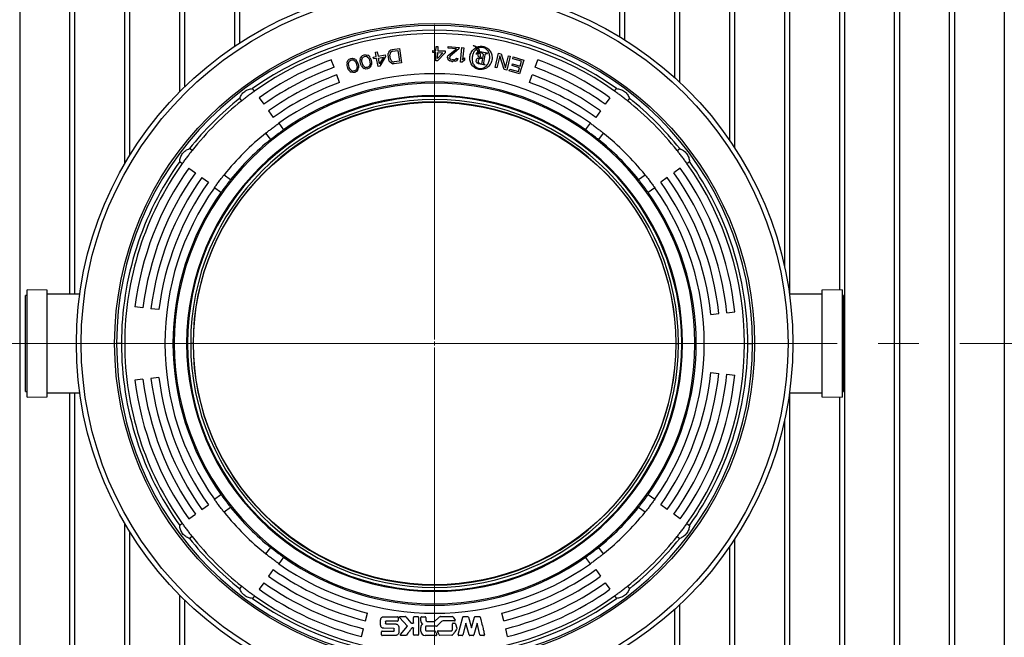
# Model space of a CAD drawing. Units: millimetres. Extents: x 10 to 410, y 10 to 287.
# Drawn here: x 154 to 184, y 67 to 86 of the extents above; entities that cross this region are included whole.
import ezdxf

# ---------------------------------------------------------------- set-up
doc = ezdxf.new("R2010")
doc.units = ezdxf.units.MM
doc.linetypes.add('SLD-Solid', pattern=[0])
doc.linetypes.add('SLD-Thin-Thick-Chain', pattern=[10.16, 6.35, -1.27, 1.27, -1.27])

# ---------------------------------------------------------------- blocks, each defined once
blk = doc.blocks.new('SW_CENTERMARKSYMBOL_1')
at = {"color": 0, "linetype": 'SLD-Solid', "lineweight": 18}
for p, q in [((0, 0.125), (0, 9.894)), ((-0.125, 0), (-9.894, 0)), ((0, 0), (-0.062, 0)), ((0, 0), (0, 0.062)), ((0, 0), (0, -0.062)), ((0, 0), (0.062, 0)), ((0.125, 0), (9.894, 0)), ((0, -0.125), (0, -9.894))]:
    blk.add_line(p, q, dxfattribs=at)

msp = doc.modelspace()

# ---------------------------------------------------------------- linework, layer by layer
at = {"color": 7, "linetype": 'SLD-Solid', "lineweight": 25}
for p, q in [((153.904, 94.892), (153.904, 56.392)), ((155.454, 94.892), (155.454, 77.17)), ((155.611, 94.892), (155.611, 77.17)), ((157.161, 94.892), (157.161, 81.216)), ((157.319, 94.892), (157.319, 81.48)), ((158.869, 94.892), (158.869, 83.455)), ((159.026, 94.892), (159.026, 83.611)), ((160.576, 94.892), (160.576, 84.871)), ((160.734, 94.892), (160.734, 84.975)), ((172.529, 94.892), (172.529, 85.172)), ((172.686, 94.892), (172.686, 85.075)), ((174.236, 94.892), (174.236, 83.906)), ((174.394, 94.892), (174.394, 83.762)), ((175.944, 94.892), (175.944, 81.963)), ((176.101, 94.892), (176.101, 81.728)), ((177.651, 94.892), (177.651, 78.044)), ((177.809, 94.892), (177.809, 77.167)), ((179.359, 94.892), (179.359, 77.303)), ((179.516, 94.892), (179.516, 56.392)), ((181.066, 94.892), (181.066, 56.392)), ((181.224, 94.892), (181.224, 56.392)), ((182.774, 94.892), (182.774, 56.392)), ((182.931, 94.892), (182.931, 56.392)), ((184.481, 94.892), (184.481, 56.392)), ((165.363, 84.69), (165.395, 84.733)), ((165.43, 84.757), (165.395, 84.733)), ((165.447, 84.701), (165.422, 84.678)), ((165.43, 84.757), (165.475, 84.773)), ((165.483, 84.716), (165.447, 84.701)), ((165.475, 84.773), (165.697, 84.804)), ((165.483, 84.716), (165.65, 84.739)), ((165.65, 84.739), (165.696, 84.407)), ((165.697, 84.804), (165.76, 84.358)), ((166.737, 84.677), (166.737, 84.735)), ((166.737, 84.735), (166.831, 84.733)), ((166.831, 84.733), (166.833, 84.867)), ((166.833, 84.867), (166.889, 84.866)), ((166.889, 84.866), (166.887, 84.732)), ((166.887, 84.732), (167.112, 84.729)), ((167.112, 84.729), (167.112, 84.672)), ((167.208, 84.811), (167.211, 84.859)), ((167.47, 84.794), (167.208, 84.811)), ((167.211, 84.859), (167.548, 84.837)), ((167.223, 84.599), (167.47, 84.794)), ((167.545, 84.789), (167.268, 84.567)), ((167.548, 84.837), (167.545, 84.789)), ((167.594, 84.38), (167.638, 84.828)), ((167.638, 84.828), (167.694, 84.822)), ((167.694, 84.822), (167.658, 84.451)), ((167.989, 84.889), (167.993, 84.895)), ((168.063, 84.824), (168.087, 84.781)), ((168.129, 84.711), (168.07, 84.628)), ((168.125, 84.724), (168.093, 84.812)), ((168.118, 84.849), (168.13, 84.837)), ((168.181, 84.713), (168.125, 84.724)), ((168.429, 84.656), (168.129, 84.711)), ((168.13, 84.837), (168.149, 84.816)), ((163.668, 84.217), (163.582, 84.451)), ((164.095, 84.425), (164.077, 84.39)), ((164.095, 84.425), (164.132, 84.466)), ((164.113, 84.331), (164.133, 84.397)), ((164.132, 84.466), (164.184, 84.491)), ((164.155, 84.423), (164.133, 84.397)), ((164.155, 84.423), (164.197, 84.445)), ((164.184, 84.491), (164.24, 84.498)), ((164.197, 84.445), (164.245, 84.449)), ((164.24, 84.498), (164.293, 84.484)), ((164.277, 84.439), (164.245, 84.449)), ((164.277, 84.439), (164.329, 84.394)), ((164.328, 84.464), (164.293, 84.484)), ((164.328, 84.464), (164.357, 84.433)), ((164.329, 84.394), (164.355, 84.342)), ((164.374, 84.408), (164.357, 84.433)), ((164.374, 84.408), (164.397, 84.364)), ((164.481, 84.466), (164.479, 84.436)), ((164.481, 84.387), (164.479, 84.436)), ((164.481, 84.466), (164.491, 84.508)), ((164.511, 84.542), (164.491, 84.508)), ((164.511, 84.542), (164.55, 84.581)), ((164.525, 84.447), (164.548, 84.512)), ((164.529, 84.389), (164.525, 84.447)), ((164.57, 84.537), (164.548, 84.512)), ((164.55, 84.581), (164.602, 84.604)), ((164.57, 84.537), (164.614, 84.557)), ((164.602, 84.604), (164.659, 84.608)), ((164.614, 84.557), (164.661, 84.559)), ((164.659, 84.608), (164.712, 84.591)), ((164.693, 84.547), (164.661, 84.559)), ((164.693, 84.547), (164.743, 84.5)), ((164.746, 84.57), (164.712, 84.591)), ((164.743, 84.5), (164.766, 84.447)), ((164.746, 84.57), (164.773, 84.537)), ((164.766, 84.447), (164.782, 84.382)), ((164.789, 84.511), (164.773, 84.537)), ((164.789, 84.511), (164.809, 84.467)), ((164.809, 84.467), (164.83, 84.383)), ((164.886, 84.533), (164.978, 84.551)), ((164.897, 84.477), (164.886, 84.533)), ((164.989, 84.495), (164.897, 84.477)), ((164.953, 84.683), (165.008, 84.693)), ((164.978, 84.551), (164.953, 84.683)), ((165.038, 84.241), (164.989, 84.495)), ((165.008, 84.693), (165.034, 84.562)), ((165.034, 84.562), (165.255, 84.604)), ((165.045, 84.505), (165.201, 84.536)), ((165.079, 84.327), (165.045, 84.505)), ((165.201, 84.536), (165.079, 84.327)), ((165.265, 84.548), (165.093, 84.252)), ((165.255, 84.604), (165.265, 84.548)), ((165.347, 84.6), (165.35, 84.649)), ((165.367, 84.458), (165.347, 84.6)), ((165.363, 84.69), (165.35, 84.649)), ((165.383, 84.412), (165.367, 84.458)), ((165.407, 84.377), (165.383, 84.412)), ((165.407, 84.647), (165.403, 84.608)), ((165.423, 84.466), (165.403, 84.608)), ((165.422, 84.678), (165.407, 84.647)), ((165.423, 84.466), (165.437, 84.429)), ((165.437, 84.429), (165.46, 84.403)), ((165.46, 84.403), (165.491, 84.388)), ((165.696, 84.407), (165.529, 84.384)), ((166.83, 84.676), (166.737, 84.677)), ((166.826, 84.417), (166.83, 84.676)), ((166.883, 84.416), (166.826, 84.417)), ((167.112, 84.672), (166.883, 84.416)), ((166.884, 84.493), (166.887, 84.675)), ((167.046, 84.672), (166.884, 84.493)), ((166.887, 84.675), (167.046, 84.672)), ((167.189, 84.515), (167.191, 84.534)), ((167.189, 84.515), (167.196, 84.476)), ((167.191, 84.534), (167.202, 84.571)), ((167.231, 84.435), (167.196, 84.476)), ((167.223, 84.599), (167.202, 84.571)), ((167.231, 84.435), (167.267, 84.414)), ((167.246, 84.511), (167.247, 84.53)), ((167.246, 84.511), (167.262, 84.481)), ((167.268, 84.567), (167.247, 84.53)), ((167.289, 84.46), (167.262, 84.481)), ((167.323, 84.401), (167.267, 84.414)), ((167.289, 84.46), (167.335, 84.448)), ((167.323, 84.401), (167.36, 84.398)), ((167.373, 84.445), (167.335, 84.448)), ((167.427, 84.404), (167.36, 84.398)), ((167.373, 84.445), (167.42, 84.452)), ((167.45, 84.469), (167.42, 84.452)), ((167.427, 84.404), (167.465, 84.42)), ((167.47, 84.497), (167.45, 84.469)), ((167.505, 84.456), (167.465, 84.42)), ((167.47, 84.497), (167.517, 84.494)), ((167.505, 84.456), (167.517, 84.494)), ((167.713, 84.436), (167.65, 84.374)), ((167.658, 84.451), (167.72, 84.512)), ((167.72, 84.512), (167.713, 84.436)), ((168.07, 84.628), (168.073, 84.623)), ((168.138, 84.649), (168.196, 84.659)), ((168.297, 84.604), (168.243, 84.312)), ((168.26, 84.493), (168.261, 84.499)), ((168.316, 84.358), (168.361, 84.602)), ((168.428, 84.649), (168.429, 84.656)), ((168.668, 84.215), (168.774, 84.653)), ((168.813, 84.574), (168.723, 84.202)), ((168.774, 84.653), (168.856, 84.633)), ((168.951, 84.147), (168.813, 84.574)), ((168.856, 84.633), (168.992, 84.196)), ((168.992, 84.196), (169.084, 84.578)), ((169.139, 84.565), (169.033, 84.127)), ((169.084, 84.578), (169.139, 84.565)), ((169.216, 84.484), (169.232, 84.539)), ((169.486, 84.404), (169.216, 84.484)), ((169.232, 84.539), (169.556, 84.444)), ((169.556, 84.444), (169.429, 84.012)), ((169.443, 84.257), (169.486, 84.404)), ((169.91, 84.217), (169.995, 84.451)), ((164.069, 84.348), (164.077, 84.39)), ((164.069, 84.348), (164.069, 84.318)), ((164.073, 84.269), (164.069, 84.318)), ((164.097, 84.186), (164.073, 84.269)), ((164.12, 84.143), (164.097, 84.186)), ((164.121, 84.273), (164.113, 84.331)), ((164.12, 84.143), (164.137, 84.118)), ((164.14, 84.209), (164.121, 84.273)), ((164.166, 84.087), (164.137, 84.118)), ((164.165, 84.156), (164.14, 84.209)), ((164.217, 84.112), (164.165, 84.156)), ((164.217, 84.112), (164.249, 84.101)), ((164.297, 84.105), (164.249, 84.101)), ((164.339, 84.128), (164.297, 84.105)), ((164.339, 84.128), (164.361, 84.154)), ((164.355, 84.342), (164.373, 84.278)), ((164.381, 84.22), (164.361, 84.154)), ((164.399, 84.125), (164.362, 84.085)), ((164.373, 84.278), (164.381, 84.22)), ((164.397, 84.364), (164.421, 84.282)), ((164.399, 84.125), (164.418, 84.161)), ((164.418, 84.161), (164.425, 84.203)), ((164.421, 84.282), (164.426, 84.233)), ((164.426, 84.233), (164.425, 84.203)), ((164.502, 84.303), (164.481, 84.387)), ((164.522, 84.259), (164.502, 84.303)), ((164.522, 84.259), (164.538, 84.233)), ((164.545, 84.324), (164.529, 84.389)), ((164.566, 84.201), (164.538, 84.233)), ((164.568, 84.27), (164.545, 84.324)), ((164.566, 84.201), (164.6, 84.179)), ((164.618, 84.223), (164.568, 84.27)), ((164.652, 84.163), (164.6, 84.179)), ((164.618, 84.223), (164.65, 84.211)), ((164.698, 84.213), (164.65, 84.211)), ((164.709, 84.167), (164.652, 84.163)), ((164.741, 84.234), (164.698, 84.213)), ((164.761, 84.189), (164.709, 84.167)), ((164.741, 84.234), (164.764, 84.259)), ((164.8, 84.228), (164.761, 84.189)), ((164.786, 84.324), (164.764, 84.259)), ((164.782, 84.382), (164.786, 84.324)), ((164.8, 84.228), (164.821, 84.263)), ((164.821, 84.263), (164.83, 84.305)), ((164.83, 84.383), (164.832, 84.335)), ((164.832, 84.335), (164.83, 84.305)), ((165.093, 84.252), (165.038, 84.241)), ((165.449, 84.344), (165.407, 84.377)), ((165.449, 84.344), (165.489, 84.33)), ((165.537, 84.327), (165.489, 84.33)), ((165.491, 84.388), (165.529, 84.384)), ((165.76, 84.358), (165.537, 84.327)), ((167.65, 84.374), (167.594, 84.38)), ((168.227, 84.315), (168.181, 84.323)), ((168.227, 84.315), (168.229, 84.322)), ((168.243, 84.312), (168.363, 84.29)), ((168.363, 84.29), (168.364, 84.297)), ((168.723, 84.202), (168.668, 84.215)), ((169.033, 84.127), (168.951, 84.147)), ((169.105, 84.107), (169.122, 84.162)), ((169.429, 84.012), (169.105, 84.107)), ((169.122, 84.162), (169.391, 84.083)), ((169.193, 84.271), (169.209, 84.326)), ((169.427, 84.202), (169.193, 84.271)), ((169.209, 84.326), (169.443, 84.257)), ((169.391, 84.083), (169.427, 84.202)), ((163.839, 83.747), (163.754, 83.982)), ((164.166, 84.087), (164.201, 84.067)), ((164.254, 84.053), (164.201, 84.067)), ((164.311, 84.06), (164.254, 84.053)), ((164.362, 84.085), (164.311, 84.06)), ((169.739, 83.747), (169.824, 83.982)), ((161.198, 83.477), (161.138, 83.556)), ((172.38, 83.477), (172.44, 83.556)), ((160.799, 83.176), (160.739, 83.256)), ((161.343, 83.273), (161.489, 83.07)), ((172.235, 83.273), (172.089, 83.07)), ((172.839, 83.256), (172.779, 83.176)), ((161.634, 82.866), (161.779, 82.663)), ((171.944, 82.866), (171.799, 82.663)), ((161.951, 82.478), (162.101, 82.278)), ((171.477, 82.278), (171.627, 82.478)), ((161.702, 81.977), (161.551, 82.177)), ((172.027, 82.177), (171.876, 81.977)), ((159.255, 81.632), (159.175, 81.692)), ((174.323, 81.632), (174.403, 81.692)), ((158.874, 81.293), (158.954, 81.233)), ((159.158, 81.087), (159.361, 80.942)), ((174.42, 81.087), (174.217, 80.942)), ((174.624, 81.233), (174.704, 81.293)), ((159.565, 80.797), (159.768, 80.652)), ((160.254, 80.879), (160.454, 80.729)), ((173.124, 80.729), (173.324, 80.879)), ((174.013, 80.797), (173.81, 80.652)), ((160.153, 80.33), (159.953, 80.48)), ((173.625, 80.48), (173.425, 80.33)), ((154.136, 77.129), (154.086, 77.129)), ((154.086, 74.154), (154.086, 77.129)), ((154.761, 77.295), (154.136, 77.304)), ((154.136, 73.979), (154.136, 77.304)), ((154.761, 73.989), (154.761, 77.295)), ((155.769, 77.17), (154.761, 77.17)), ((178.817, 77.17), (177.809, 77.17)), ((179.442, 77.304), (178.817, 77.295)), ((178.817, 77.295), (178.817, 73.989)), ((179.442, 77.304), (179.442, 73.979)), ((179.492, 77.129), (179.442, 77.129)), ((179.492, 77.129), (179.492, 74.154)), ((157.732, 76.754), (157.484, 76.784)), ((158.228, 76.693), (157.98, 76.723)), ((175.367, 76.543), (175.615, 76.57)), ((175.864, 76.596), (176.113, 76.622)), ((157.064, 75.642), (156.914, 75.642)), ((158.703, 75.642), (158.664, 75.642)), ((159.115, 75.642), (159.089, 75.642)), ((159.289, 75.642), (159.214, 75.642)), ((174.289, 75.642), (174.364, 75.642)), ((174.462, 75.642), (174.489, 75.642)), ((174.875, 75.642), (174.914, 75.642)), ((176.514, 75.642), (176.664, 75.642)), ((175.367, 74.74), (175.615, 74.714)), ((175.864, 74.688), (176.113, 74.662)), ((157.732, 74.53), (157.484, 74.499)), ((158.228, 74.591), (157.98, 74.56)), ((154.086, 74.154), (154.136, 74.154)), ((154.761, 74.114), (155.769, 74.114)), ((155.454, 74.114), (155.454, 56.392)), ((155.611, 74.114), (155.611, 56.392)), ((177.809, 74.117), (177.809, 56.392)), ((177.809, 74.114), (178.817, 74.114)), ((179.442, 74.154), (179.492, 74.154)), ((154.136, 73.979), (154.761, 73.989)), ((178.817, 73.989), (179.442, 73.979)), ((179.359, 73.981), (179.359, 56.392)), ((177.651, 73.239), (177.651, 56.392)), ((159.953, 70.804), (160.153, 70.954)), ((173.425, 70.954), (173.625, 70.804)), ((159.158, 70.196), (159.361, 70.341)), ((159.565, 70.487), (159.768, 70.632)), ((160.454, 70.555), (160.254, 70.404)), ((173.324, 70.404), (173.124, 70.555)), ((174.013, 70.487), (173.81, 70.632)), ((174.42, 70.196), (174.217, 70.341)), ((157.161, 70.067), (157.161, 56.392)), ((158.954, 70.051), (158.874, 69.991)), ((174.624, 70.051), (174.704, 69.991)), ((157.319, 69.804), (157.319, 56.392)), ((159.255, 69.652), (159.175, 69.591)), ((174.323, 69.652), (174.403, 69.591)), ((176.101, 69.556), (176.101, 56.392)), ((161.551, 69.107), (161.702, 69.306)), ((171.876, 69.306), (172.027, 69.107)), ((175.944, 69.321), (175.944, 56.392)), ((162.101, 69.006), (161.951, 68.806)), ((171.627, 68.806), (171.477, 69.006)), ((161.779, 68.621), (161.634, 68.418)), ((171.799, 68.621), (171.944, 68.418)), ((161.489, 68.214), (161.343, 68.011)), ((172.089, 68.214), (172.235, 68.011)), ((160.739, 68.028), (160.799, 68.108)), ((172.779, 68.108), (172.839, 68.028)), ((158.869, 67.829), (158.869, 56.392)), ((159.026, 67.673), (159.026, 56.392)), ((161.198, 67.807), (161.138, 67.727)), ((172.38, 67.807), (172.44, 67.727)), ((164.642, 67.03), (164.702, 67.273)), ((168.936, 67.03), (168.876, 67.273)), ((174.236, 67.377), (174.236, 56.392)), ((174.394, 67.522), (174.394, 56.392)), ((165.113, 66.892), (165.113, 67.067)), ((165.208, 67.159), (165.402, 67.16)), ((165.263, 67.007), (165.263, 66.95)), ((165.399, 67.022), (165.279, 67.022)), ((165.639, 67.022), (165.399, 67.022)), ((165.402, 67.16), (165.639, 67.159)), ((165.655, 67.143), (165.655, 67.038)), ((165.952, 66.865), (165.702, 67.133)), ((165.714, 67.162), (165.879, 67.162)), ((165.899, 67.152), (166.054, 66.966)), ((166.136, 66.97), (166.136, 67.139)), ((166.158, 67.161), (166.269, 67.161)), ((166.291, 67.139), (166.291, 66.604)), ((166.36, 67.033), (166.36, 67.135)), ((166.385, 67.16), (166.492, 67.16)), ((166.513, 67.139), (166.513, 67.06)), ((166.56, 67.014), (166.789, 67.014)), ((166.789, 67.014), (166.934, 67.15)), ((167.003, 67.008), (166.864, 66.871)), ((166.971, 67.162), (167.338, 67.162)), ((167.407, 67.027), (167.053, 67.027)), ((167.362, 67.146), (167.424, 67.054)), ((167.521, 66.607), (167.661, 67.145)), ((167.681, 67.161), (167.817, 67.161)), ((167.837, 67.145), (167.932, 66.817)), ((167.932, 66.817), (168.027, 67.145)), ((168.048, 67.161), (168.184, 67.161)), ((164.521, 66.545), (164.581, 66.788)), ((165.14, 66.594), (165.14, 66.693)), ((165.156, 66.709), (165.523, 66.709)), ((165.523, 66.797), (165.208, 66.799)), ((165.279, 66.934), (165.583, 66.933)), ((165.538, 66.724), (165.538, 66.782)), ((165.677, 66.84), (165.677, 66.67)), ((165.728, 66.61), (165.952, 66.865)), ((166.068, 66.96), (166.126, 66.96)), ((166.136, 66.604), (166.135, 66.805)), ((166.359, 66.714), (166.359, 66.825)), ((166.511, 66.856), (166.511, 66.727)), ((166.84, 66.861), (166.516, 66.861)), ((166.518, 66.721), (166.789, 66.721)), ((166.806, 66.71), (166.854, 66.607)), ((166.897, 66.722), (167.317, 66.722)), ((167.341, 66.747), (167.341, 66.936)), ((167.363, 66.957), (167.416, 66.957)), ((167.438, 66.936), (167.484, 66.799)), ((167.755, 66.959), (167.67, 66.596)), ((167.858, 66.595), (167.755, 66.959)), ((168.109, 66.96), (168.007, 66.595)), ((168.196, 66.596), (168.109, 66.96)), ((169.057, 66.545), (168.996, 66.788)), ((165.583, 66.577), (165.156, 66.577)), ((165.901, 66.581), (165.741, 66.581)), ((166.269, 66.582), (166.158, 66.582)), ((166.832, 66.577), (166.496, 66.577)), ((167.329, 66.582), (166.954, 66.581)), ((167.648, 66.579), (167.542, 66.58)), ((167.986, 66.58), (167.879, 66.58)), ((168.318, 66.58), (168.217, 66.58))]:
    msp.add_line(p, q, dxfattribs=at)
at = {"color": 7, "linetype": 'SLD-Thin-Thick-Chain', "lineweight": 18}
msp.add_line((209.771, 75.642), (23.76, 75.642), dxfattribs=at)
at = {"color": 7, "linetype": 'SLD-Solid', "lineweight": 25}
for radius in [11.125, 10.975, 9.936, 7.49]:
    msp.add_circle((166.789, 75.642), radius, dxfattribs=at)
for centre, radius, start, end in [((166.789, 75.642), 9.875, 360, 180), ((166.789, 75.642), 9.725, 54.4731, 125.5269), ((166.789, 75.642), 9.625, 54.4884, 125.5116), ((166.789, 75.642), 9.375, 110, 125.5116), ((166.789, 75.642), 9.375, 54.4884, 70), ((166.789, 75.642), 9.125, 110, 125.5116), ((166.789, 75.642), 9.125, 54.4884, 70), ((166.789, 75.642), 8.875, 110, 125.5116), ((166.789, 75.642), 8.375, 54.7106, 125.2894), ((166.789, 75.642), 8.875, 54.4884, 70), ((166.789, 75.642), 8.086, 0, 180), ((166.789, 75.642), 8.625, 110, 125.5116), ((166.789, 75.642), 8.125, 54.7632, 125.2368), ((166.789, 75.642), 8.625, 54.4884, 70), ((166.789, 75.642), 7.7, 0, 180), ((166.789, 75.642), 7.674, 0, 180), ((166.789, 75.642), 9.725, 128.4731, 141.5269), ((166.789, 75.642), 7.575, 0, 180), ((166.789, 75.642), 9.625, 128.4884, 141.5116), ((166.789, 75.642), 9.625, 38.4884, 51.5116), ((166.789, 75.642), 9.725, 38.4731, 51.5269), ((166.789, 75.642), 7.5, 0, 180), ((166.789, 75.642), 8.375, 128.7106, 141.2894), ((166.789, 75.642), 8.125, 128.7632, 141.2368), ((166.789, 75.642), 8.125, 38.7632, 51.2368), ((166.789, 75.642), 8.375, 38.7106, 51.2894), ((166.789, 75.642), 9.725, 144.4731, 180), ((166.789, 75.642), 9.625, 144.4884, 180), ((166.789, 75.642), 9.375, 144.4884, 173), ((166.789, 75.642), 9.375, 6, 35.5116), ((166.789, 75.642), 9.625, 324.4884, 35.5116), ((166.789, 75.642), 9.725, 0, 35.5269), ((166.789, 75.642), 9.125, 144.4884, 173), ((166.789, 75.642), 8.875, 144.4884, 173), ((166.789, 75.642), 8.875, 6, 35.5116), ((166.789, 75.642), 9.125, 6, 35.5116), ((166.789, 75.642), 8.625, 144.4884, 173), ((166.789, 75.642), 8.375, 144.7106, 180), ((166.789, 75.642), 8.375, 324.7106, 35.2894), ((166.789, 75.642), 8.625, 6, 35.5116), ((166.789, 75.642), 8.125, 144.7632, 180), ((166.789, 75.642), 8.125, 0, 35.2368), ((166.789, 75.642), 9.875, 180, 360), ((166.789, 75.642), 9.725, 180, 215.5269), ((166.789, 75.642), 9.625, 180, 215.5116), ((166.789, 75.642), 8.375, 180, 215.2894), ((166.789, 75.642), 8.125, 180, 215.2368), ((166.789, 75.642), 8.086, 180, 0), ((166.789, 75.642), 7.7, 180, 0), ((166.789, 75.642), 7.674, 180, 0), ((166.789, 75.642), 7.575, 180, 0), ((166.789, 75.642), 7.5, 180, 0), ((166.789, 75.642), 8.125, 324.7632, 0), ((166.789, 75.642), 9.725, 324.4731, 0), ((166.789, 75.642), 8.625, 324.4884, 354), ((166.789, 75.642), 8.875, 324.4884, 354), ((166.789, 75.642), 9.125, 324.4884, 354), ((166.789, 75.642), 9.375, 324.4884, 354), ((166.789, 75.642), 9.375, 187, 215.5116), ((166.789, 75.642), 9.125, 187, 215.5116), ((166.789, 75.642), 8.875, 187, 215.5116), ((166.789, 75.642), 8.625, 187, 215.5116), ((166.789, 75.642), 8.375, 218.7106, 231.2894), ((166.789, 75.642), 8.125, 218.7632, 231.2368), ((166.789, 75.642), 8.125, 308.7632, 321.2368), ((166.789, 75.642), 8.375, 308.7106, 321.2894), ((166.789, 75.642), 9.725, 218.4731, 231.5269), ((166.789, 75.642), 9.625, 218.4884, 231.5116), ((166.789, 75.642), 9.625, 308.4884, 321.5116), ((166.789, 75.642), 9.725, 308.4731, 321.5269), ((166.789, 75.642), 8.375, 234.7106, 305.2894), ((166.789, 75.642), 8.125, 234.7632, 305.2368), ((166.789, 75.642), 8.625, 234.4884, 256), ((166.789, 75.642), 8.625, 284, 305.5116), ((166.789, 75.642), 9.125, 234.4884, 256), ((166.789, 75.642), 8.875, 234.4884, 256), ((166.789, 75.642), 8.875, 284, 305.5116), ((166.789, 75.642), 9.125, 284, 305.5116), ((166.789, 75.642), 9.375, 234.4884, 256), ((166.789, 75.642), 9.375, 284, 305.5116), ((166.789, 75.642), 9.725, 234.4731, 305.5269), ((166.789, 75.642), 9.625, 234.4884, 305.5116), ((166.385, 67.135), 0.0248, 90, 180), ((166.475, 67.033), 0.115, 180, 240.7029), ((166.492, 67.139), 0.0213, 0, 90), ((166.56, 67.06), 0.0462, 180, 270), ((166.964, 67.118), 0.044, 90, 133.23), ((166.964, 67.118), 0.044, 81.3541, 90), ((167.053, 66.954), 0.0737, 90, 132.0211), ((167.338, 67.136), 0.026, 24.2482, 90), ((167.41, 67.045), 0.0175, 260.3047, 34.03), ((166.485, 66.825), 0.126, 121.6663, 180), ((166.496, 66.714), 0.137, 180, 270), ((166.516, 66.856), 0.00469, 90, 180.5725), ((166.518, 66.727), 0.00622, 180, 270), ((166.789, 66.702), 0.0185, 24.8871, 90), ((166.84, 66.895), 0.0345, 270, 314.7524), ((166.832, 66.6), 0.0226, 270, 18.6462)]:
    msp.add_arc(centre, radius, start, end, dxfattribs=at)
for points, knots in [([(168.118, 84.849), (168.14, 84.856), (168.183, 84.868), (168.251, 84.871), (168.318, 84.861), (168.382, 84.837), (168.44, 84.801), (168.489, 84.754), (168.528, 84.698), (168.556, 84.636), (168.572, 84.57), (168.577, 84.502), (168.569, 84.435), (168.549, 84.37), (168.517, 84.31), (168.476, 84.256), (168.425, 84.211), (168.367, 84.176), (168.303, 84.154), (168.235, 84.144), (168.167, 84.148), (168.102, 84.167), (168.041, 84.198), (167.988, 84.24), (167.943, 84.291), (167.91, 84.351), (167.889, 84.415), (167.879, 84.483), (167.881, 84.55), (167.896, 84.617), (167.923, 84.679), (167.96, 84.736), (168.006, 84.786), (168.044, 84.811), (168.063, 84.824)], [0, 0, 0, 0, 0.031231, 0.062551, 0.093686, 0.125015, 0.156253, 0.187496, 0.218824, 0.250014, 0.281359, 0.312546, 0.343712, 0.374973, 0.40625, 0.437504, 0.468841, 0.499894, 0.531075, 0.562406, 0.593676, 0.624853, 0.656126, 0.687374, 0.71856, 0.749878, 0.781226, 0.812458, 0.843793, 0.874923, 0.906188, 0.937511, 0.968652, 1, 1, 1, 1]), ([(168.087, 84.781), (168.073, 84.768), (168.044, 84.743), (168.011, 84.696), (167.986, 84.645), (167.961, 84.573), (167.95, 84.497), (167.955, 84.421), (167.968, 84.365), (167.99, 84.312), (168.024, 84.266), (168.067, 84.227), (168.117, 84.199), (168.172, 84.182), (168.23, 84.179), (168.286, 84.189), (168.338, 84.212), (168.385, 84.246), (168.424, 84.289), (168.455, 84.337), (168.478, 84.39), (168.493, 84.445), (168.504, 84.52), (168.501, 84.598), (168.48, 84.671), (168.453, 84.722), (168.416, 84.766), (168.371, 84.801), (168.318, 84.825), (168.262, 84.835), (168.203, 84.834), (168.167, 84.822), (168.149, 84.816)], [0, 0, 0, 0, 0.031237, 0.062518, 0.093713, 0.12485, 0.18711, 0.21842, 0.249631, 0.280965, 0.311971, 0.343292, 0.374566, 0.406069, 0.437021, 0.468275, 0.499562, 0.530366, 0.562243, 0.593452, 0.624666, 0.655774, 0.68718, 0.749282, 0.781546, 0.811812, 0.843202, 0.874499, 0.905762, 0.937164, 0.968517, 1, 1, 1, 1]), ([(168.093, 84.812), (168.087, 84.821), (168.075, 84.84), (168.05, 84.862), (168.022, 84.88), (168, 84.886), (167.989, 84.889)], [0, 0, 0, 0, 0.250189, 0.499967, 0.749735, 1, 1, 1, 1]), ([(167.993, 84.895), (168.015, 84.889), (168.059, 84.876), (168.115, 84.834), (168.158, 84.779), (168.173, 84.735), (168.181, 84.713)], [0, 0, 0, 0, 0.249366, 0.500036, 0.746832, 1, 1, 1, 1]), ([(168.073, 84.623), (168.091, 84.637), (168.118, 84.658), (168.162, 84.674), (168.196, 84.68), (168.231, 84.675), (168.262, 84.661), (168.285, 84.642), (168.295, 84.624), (168.298, 84.612), (168.297, 84.607), (168.297, 84.604)], [0, 0, 0, 0, 0.248535, 0.373535, 0.498733, 0.623754, 0.748727, 0.873967, 0.936834, 0.968834, 1, 1, 1, 1]), ([(168.181, 84.323), (168.162, 84.328), (168.134, 84.334), (168.104, 84.357), (168.088, 84.38), (168.081, 84.408), (168.084, 84.437), (168.093, 84.464), (168.106, 84.485), (168.12, 84.497), (168.138, 84.505), (168.155, 84.505), (168.169, 84.506), (168.175, 84.508), (168.179, 84.511), (168.181, 84.514), (168.182, 84.517), (168.183, 84.52), (168.183, 84.524), (168.181, 84.528), (168.175, 84.534), (168.169, 84.538), (168.161, 84.543), (168.154, 84.551), (168.144, 84.567), (168.138, 84.601), (168.138, 84.63), (168.138, 84.649)], [0, 0, 0, 0, 0.123349, 0.185345, 0.247058, 0.305306, 0.371116, 0.433143, 0.495123, 0.527003, 0.557406, 0.620036, 0.637998, 0.651474, 0.659419, 0.667131, 0.675233, 0.682887, 0.690526, 0.698648, 0.714366, 0.740523, 0.746109, 0.778024, 0.809632, 0.873038, 1, 1, 1, 1]), ([(168.26, 84.493), (168.246, 84.495), (168.221, 84.498), (168.19, 84.49), (168.17, 84.476), (168.153, 84.457), (168.143, 84.426), (168.142, 84.394), (168.15, 84.37), (168.164, 84.35), (168.191, 84.331), (168.215, 84.325), (168.229, 84.322)], [0, 0, 0, 0, 0.133878, 0.249065, 0.311755, 0.374552, 0.499361, 0.624249, 0.686835, 0.749683, 0.865405, 1, 1, 1, 1]), ([(168.196, 84.659), (168.198, 84.629), (168.202, 84.59), (168.214, 84.546), (168.225, 84.525), (168.238, 84.512), (168.25, 84.503), (168.258, 84.5), (168.261, 84.499)], [0, 0, 0, 0, 0.500029, 0.63195, 0.749652, 0.874443, 0.939464, 1, 1, 1, 1]), ([(168.361, 84.602), (168.362, 84.61), (168.365, 84.622), (168.373, 84.636), (168.381, 84.644), (168.392, 84.649), (168.408, 84.651), (168.42, 84.65), (168.428, 84.649)], [0, 0, 0, 0, 0.249859, 0.383162, 0.500269, 0.617004, 0.75073, 1, 1, 1, 1]), ([(168.364, 84.297), (168.357, 84.299), (168.346, 84.302), (168.334, 84.309), (168.326, 84.317), (168.32, 84.326), (168.316, 84.336), (168.315, 84.347), (168.316, 84.355), (168.316, 84.358)], [0, 0, 0, 0, 0.248072, 0.378431, 0.498509, 0.620398, 0.748982, 0.876093, 1, 1, 1, 1]), ([(160.739, 83.256), (160.746, 83.275), (160.761, 83.314), (160.794, 83.37), (160.837, 83.423), (160.89, 83.47), (160.949, 83.507), (161.012, 83.534), (161.076, 83.551), (161.117, 83.555), (161.138, 83.556)], [0, 0, 0, 0, 0.124931, 0.250056, 0.374257, 0.499299, 0.623736, 0.749058, 0.874345, 1, 1, 1, 1]), ([(172.44, 83.556), (172.461, 83.555), (172.502, 83.551), (172.566, 83.534), (172.628, 83.508), (172.687, 83.47), (172.74, 83.424), (172.783, 83.371), (172.817, 83.314), (172.832, 83.275), (172.839, 83.256)], [0, 0, 0, 0, 0.124931, 0.250056, 0.374257, 0.499299, 0.623736, 0.749058, 0.874345, 1, 1, 1, 1]), ([(160.996, 83.329), (160.979, 83.315), (160.944, 83.289), (160.893, 83.249), (160.843, 83.211), (160.814, 83.187), (160.799, 83.176)], [0, 0, 0, 0, 0.249712, 0.498582, 0.749446, 1, 1, 1, 1]), ([(161.198, 83.477), (161.183, 83.466), (161.152, 83.444), (161.102, 83.407), (161.05, 83.369), (161.014, 83.342), (160.996, 83.329)], [0, 0, 0, 0, 0.249713, 0.498586, 0.749448, 1, 1, 1, 1]), ([(172.581, 83.329), (172.564, 83.342), (172.529, 83.368), (172.477, 83.407), (172.426, 83.443), (172.395, 83.465), (172.38, 83.477)], [0, 0, 0, 0, 0.249712, 0.498582, 0.749446, 1, 1, 1, 1]), ([(172.779, 83.176), (172.764, 83.187), (172.735, 83.211), (172.686, 83.249), (172.634, 83.289), (172.599, 83.315), (172.581, 83.329)], [0, 0, 0, 0, 0.249713, 0.498586, 0.749448, 1, 1, 1, 1]), ([(161.551, 82.177), (161.566, 82.189), (161.596, 82.212), (161.645, 82.251), (161.696, 82.29), (161.731, 82.317), (161.749, 82.33)], [0, 0, 0, 0, 0.249713, 0.498587, 0.749449, 1, 1, 1, 1]), ([(162.101, 82.278), (162.086, 82.267), (162.056, 82.244), (162.006, 82.206), (161.955, 82.168), (161.902, 82.128), (161.849, 82.088), (161.797, 82.049), (161.747, 82.011), (161.717, 81.989), (161.702, 81.977)], [0, 0, 0, 0, 0.124968, 0.249515, 0.374861, 0.499257, 0.624629, 0.749137, 0.874187, 1, 1, 1, 1]), ([(161.749, 82.33), (161.766, 82.344), (161.802, 82.37), (161.854, 82.408), (161.904, 82.445), (161.935, 82.467), (161.951, 82.478)], [0, 0, 0, 0, 0.2497119, 0.4985829, 0.7494461, 1, 1, 1, 1]), ([(171.876, 81.977), (171.861, 81.989), (171.831, 82.011), (171.781, 82.049), (171.729, 82.088), (171.676, 82.127), (171.624, 82.167), (171.572, 82.206), (171.522, 82.244), (171.492, 82.267), (171.477, 82.278)], [0, 0, 0, 0, 0.124968, 0.249515, 0.374861, 0.499257, 0.624629, 0.749137, 0.874187, 1, 1, 1, 1]), ([(171.627, 82.478), (171.643, 82.467), (171.673, 82.445), (171.724, 82.409), (171.776, 82.37), (171.811, 82.344), (171.829, 82.33)], [0, 0, 0, 0, 0.249713, 0.498587, 0.749449, 1, 1, 1, 1]), ([(171.829, 82.33), (171.847, 82.317), (171.882, 82.291), (171.933, 82.251), (171.982, 82.212), (172.012, 82.189), (172.027, 82.177)], [0, 0, 0, 0, 0.249712, 0.498583, 0.749446, 1, 1, 1, 1]), ([(158.874, 81.293), (158.876, 81.314), (158.879, 81.355), (158.896, 81.419), (158.923, 81.481), (158.96, 81.54), (159.007, 81.593), (159.06, 81.636), (159.117, 81.67), (159.156, 81.685), (159.175, 81.692)], [0, 0, 0, 0, 0.124931, 0.250056, 0.374257, 0.499299, 0.623736, 0.749058, 0.874345, 1, 1, 1, 1]), ([(174.403, 81.692), (174.422, 81.685), (174.461, 81.67), (174.517, 81.636), (174.57, 81.593), (174.617, 81.541), (174.654, 81.482), (174.681, 81.419), (174.698, 81.355), (174.702, 81.314), (174.704, 81.293)], [0, 0, 0, 0, 0.124931, 0.250056, 0.374257, 0.499299, 0.623736, 0.749058, 0.874345, 1, 1, 1, 1]), ([(159.102, 81.434), (159.089, 81.417), (159.062, 81.381), (159.024, 81.329), (158.987, 81.279), (158.965, 81.248), (158.954, 81.233)], [0, 0, 0, 0, 0.249712, 0.498582, 0.749446, 1, 1, 1, 1]), ([(159.255, 81.632), (159.243, 81.617), (159.22, 81.588), (159.182, 81.538), (159.142, 81.487), (159.115, 81.452), (159.102, 81.434)], [0, 0, 0, 0, 0.249713, 0.498586, 0.749448, 1, 1, 1, 1]), ([(174.476, 81.434), (174.462, 81.452), (174.436, 81.487), (174.396, 81.538), (174.358, 81.587), (174.335, 81.617), (174.323, 81.632)], [0, 0, 0, 0, 0.249712, 0.498582, 0.749446, 1, 1, 1, 1]), ([(174.624, 81.233), (174.613, 81.248), (174.591, 81.279), (174.554, 81.329), (174.516, 81.381), (174.489, 81.417), (174.476, 81.434)], [0, 0, 0, 0, 0.249713, 0.4985855, 0.7494478, 1, 1, 1, 1]), ([(160.1, 80.682), (160.114, 80.7), (160.14, 80.735), (160.18, 80.786), (160.218, 80.835), (160.242, 80.865), (160.254, 80.879)], [0, 0, 0, 0, 0.2497119, 0.4985829, 0.7494461, 1, 1, 1, 1]), ([(160.454, 80.729), (160.442, 80.714), (160.42, 80.684), (160.382, 80.634), (160.343, 80.582), (160.303, 80.529), (160.264, 80.477), (160.225, 80.425), (160.187, 80.375), (160.164, 80.345), (160.153, 80.33)], [0, 0, 0, 0, 0.124968, 0.249515, 0.374861, 0.499257, 0.624629, 0.749137, 0.874187, 1, 1, 1, 1]), ([(173.425, 80.33), (173.414, 80.345), (173.391, 80.375), (173.354, 80.425), (173.315, 80.476), (173.275, 80.529), (173.235, 80.582), (173.196, 80.633), (173.159, 80.683), (173.136, 80.714), (173.124, 80.729)], [0, 0, 0, 0, 0.124968, 0.249515, 0.374861, 0.499257, 0.624629, 0.749137, 0.874187, 1, 1, 1, 1]), ([(173.324, 80.879), (173.336, 80.865), (173.359, 80.835), (173.398, 80.786), (173.437, 80.735), (173.464, 80.7), (173.478, 80.682)], [0, 0, 0, 0, 0.249713, 0.498587, 0.749449, 1, 1, 1, 1]), ([(159.953, 80.48), (159.964, 80.496), (159.986, 80.526), (160.022, 80.577), (160.061, 80.629), (160.087, 80.664), (160.1, 80.682)], [0, 0, 0, 0, 0.249713, 0.498587, 0.749449, 1, 1, 1, 1]), ([(173.478, 80.682), (173.491, 80.664), (173.517, 80.629), (173.555, 80.577), (173.592, 80.527), (173.614, 80.496), (173.625, 80.48)], [0, 0, 0, 0, 0.249712, 0.498583, 0.749446, 1, 1, 1, 1]), ([(160.153, 70.954), (160.164, 70.939), (160.187, 70.909), (160.224, 70.859), (160.263, 70.808), (160.303, 70.755), (160.343, 70.702), (160.382, 70.65), (160.419, 70.6), (160.442, 70.57), (160.454, 70.555)], [0, 0, 0, 0, 0.124968, 0.249515, 0.374861, 0.499257, 0.624629, 0.749137, 0.874187, 1, 1, 1, 1]), ([(173.124, 70.555), (173.136, 70.57), (173.158, 70.6), (173.196, 70.65), (173.235, 70.701), (173.275, 70.754), (173.314, 70.807), (173.353, 70.859), (173.391, 70.909), (173.414, 70.939), (173.425, 70.954)], [0, 0, 0, 0, 0.1249677, 0.2495152, 0.3748615, 0.4992566, 0.6246294, 0.7491367, 0.8741866, 1, 1, 1, 1]), ([(160.1, 70.602), (160.087, 70.619), (160.061, 70.654), (160.022, 70.707), (159.986, 70.757), (159.964, 70.788), (159.953, 70.804)], [0, 0, 0, 0, 0.249712, 0.498583, 0.749446, 1, 1, 1, 1]), ([(173.625, 70.804), (173.614, 70.788), (173.592, 70.757), (173.556, 70.707), (173.517, 70.655), (173.491, 70.619), (173.478, 70.602)], [0, 0, 0, 0, 0.249713, 0.498587, 0.749449, 1, 1, 1, 1]), ([(160.254, 70.404), (160.242, 70.419), (160.218, 70.448), (160.18, 70.497), (160.14, 70.549), (160.114, 70.584), (160.1, 70.602)], [0, 0, 0, 0, 0.2497133, 0.4985871, 0.7494489, 1, 1, 1, 1]), ([(173.478, 70.602), (173.464, 70.584), (173.438, 70.549), (173.398, 70.498), (173.36, 70.449), (173.336, 70.419), (173.324, 70.404)], [0, 0, 0, 0, 0.249712, 0.498583, 0.749446, 1, 1, 1, 1]), ([(158.954, 70.051), (158.965, 70.036), (158.987, 70.005), (159.024, 69.955), (159.062, 69.902), (159.089, 69.867), (159.102, 69.849)], [0, 0, 0, 0, 0.249713, 0.498586, 0.749448, 1, 1, 1, 1]), ([(174.476, 69.849), (174.489, 69.867), (174.515, 69.902), (174.554, 69.954), (174.591, 70.005), (174.613, 70.036), (174.624, 70.051)], [0, 0, 0, 0, 0.249712, 0.498582, 0.749446, 1, 1, 1, 1]), ([(159.175, 69.591), (159.156, 69.599), (159.117, 69.613), (159.061, 69.647), (159.008, 69.69), (158.961, 69.742), (158.924, 69.802), (158.897, 69.864), (158.88, 69.929), (158.876, 69.97), (158.874, 69.991)], [0, 0, 0, 0, 0.124931, 0.250056, 0.374257, 0.499299, 0.623736, 0.749058, 0.874345, 1, 1, 1, 1]), ([(159.102, 69.849), (159.115, 69.832), (159.142, 69.797), (159.181, 69.745), (159.22, 69.696), (159.243, 69.667), (159.255, 69.652)], [0, 0, 0, 0, 0.249712, 0.498582, 0.749446, 1, 1, 1, 1]), ([(174.323, 69.652), (174.334, 69.666), (174.358, 69.696), (174.396, 69.745), (174.436, 69.796), (174.462, 69.832), (174.476, 69.849)], [0, 0, 0, 0, 0.249713, 0.498586, 0.749448, 1, 1, 1, 1]), ([(174.704, 69.991), (174.702, 69.97), (174.698, 69.929), (174.681, 69.865), (174.655, 69.802), (174.617, 69.743), (174.571, 69.691), (174.518, 69.648), (174.461, 69.614), (174.422, 69.599), (174.403, 69.591)], [0, 0, 0, 0, 0.124931, 0.250056, 0.374257, 0.499299, 0.623736, 0.749058, 0.874345, 1, 1, 1, 1]), ([(161.749, 68.953), (161.731, 68.967), (161.696, 68.993), (161.645, 69.033), (161.596, 69.071), (161.566, 69.095), (161.551, 69.107)], [0, 0, 0, 0, 0.249712, 0.498583, 0.749446, 1, 1, 1, 1]), ([(161.702, 69.306), (161.717, 69.295), (161.747, 69.272), (161.797, 69.235), (161.848, 69.196), (161.901, 69.156), (161.954, 69.116), (162.006, 69.078), (162.056, 69.04), (162.086, 69.017), (162.101, 69.006)], [0, 0, 0, 0, 0.124968, 0.249515, 0.374861, 0.499257, 0.624629, 0.749137, 0.874187, 1, 1, 1, 1]), ([(171.477, 69.006), (171.492, 69.017), (171.522, 69.04), (171.572, 69.077), (171.623, 69.116), (171.676, 69.156), (171.729, 69.196), (171.781, 69.235), (171.83, 69.272), (171.861, 69.295), (171.876, 69.306)], [0, 0, 0, 0, 0.124968, 0.249515, 0.374861, 0.499257, 0.624629, 0.749137, 0.874187, 1, 1, 1, 1]), ([(172.027, 69.107), (172.012, 69.095), (171.982, 69.071), (171.933, 69.033), (171.882, 68.993), (171.847, 68.967), (171.829, 68.953)], [0, 0, 0, 0, 0.249713, 0.498587, 0.749449, 1, 1, 1, 1]), ([(161.951, 68.806), (161.935, 68.817), (161.904, 68.839), (161.854, 68.875), (161.802, 68.913), (161.766, 68.94), (161.749, 68.953)], [0, 0, 0, 0, 0.249713, 0.498587, 0.749449, 1, 1, 1, 1]), ([(171.829, 68.953), (171.811, 68.94), (171.776, 68.914), (171.724, 68.875), (171.674, 68.839), (171.643, 68.817), (171.627, 68.806)], [0, 0, 0, 0, 0.249712, 0.498583, 0.749446, 1, 1, 1, 1]), ([(161.138, 67.727), (161.117, 67.729), (161.076, 67.732), (161.012, 67.749), (160.949, 67.776), (160.89, 67.813), (160.838, 67.86), (160.795, 67.913), (160.761, 67.97), (160.746, 68.009), (160.739, 68.028)], [0, 0, 0, 0, 0.124931, 0.250056, 0.374257, 0.499299, 0.623736, 0.749058, 0.874345, 1, 1, 1, 1]), ([(160.799, 68.108), (160.814, 68.096), (160.843, 68.073), (160.892, 68.035), (160.944, 67.995), (160.979, 67.968), (160.996, 67.955)], [0, 0, 0, 0, 0.249713, 0.498586, 0.749448, 1, 1, 1, 1]), ([(160.996, 67.955), (161.014, 67.942), (161.049, 67.915), (161.101, 67.877), (161.152, 67.84), (161.183, 67.818), (161.198, 67.807)], [0, 0, 0, 0, 0.249712, 0.498582, 0.749446, 1, 1, 1, 1]), ([(172.38, 67.807), (172.395, 67.818), (172.426, 67.84), (172.476, 67.877), (172.528, 67.915), (172.564, 67.942), (172.581, 67.955)], [0, 0, 0, 0, 0.249713, 0.4985855, 0.7494478, 1, 1, 1, 1]), ([(172.839, 68.028), (172.832, 68.009), (172.817, 67.97), (172.783, 67.913), (172.74, 67.86), (172.688, 67.814), (172.629, 67.776), (172.566, 67.749), (172.502, 67.732), (172.461, 67.729), (172.44, 67.727)], [0, 0, 0, 0, 0.124931, 0.250056, 0.374257, 0.499299, 0.623736, 0.749058, 0.874345, 1, 1, 1, 1]), ([(172.581, 67.955), (172.599, 67.968), (172.634, 67.995), (172.685, 68.034), (172.734, 68.073), (172.764, 68.096), (172.779, 68.108)], [0, 0, 0, 0, 0.249712, 0.498582, 0.749446, 1, 1, 1, 1]), ([(165.113, 67.067), (165.114, 67.073), (165.115, 67.085), (165.124, 67.107), (165.143, 67.131), (165.167, 67.149), (165.19, 67.158), (165.202, 67.159), (165.208, 67.159)], [0, 0, 0, 0, 0.1249737, 0.2503739, 0.4998229, 0.7493894, 0.8746945, 1, 1, 1, 1]), ([(165.263, 67.007), (165.263, 67.008), (165.263, 67.01), (165.265, 67.014), (165.268, 67.018), (165.272, 67.021), (165.276, 67.022), (165.278, 67.022), (165.279, 67.022)], [0, 0, 0, 0, 0.1188906, 0.2504786, 0.4998221, 0.7490753, 0.8797234, 1, 1, 1, 1]), ([(165.655, 67.143), (165.655, 67.144), (165.655, 67.146), (165.654, 67.15), (165.65, 67.154), (165.646, 67.157), (165.642, 67.159), (165.64, 67.159), (165.639, 67.159)], [0, 0, 0, 0, 0.119369, 0.25042, 0.499819, 0.749349, 0.880303, 1, 1, 1, 1]), ([(165.639, 67.022), (165.64, 67.022), (165.642, 67.022), (165.646, 67.023), (165.65, 67.027), (165.654, 67.031), (165.655, 67.035), (165.655, 67.037), (165.655, 67.038)], [0, 0, 0, 0, 0.119358, 0.250418, 0.499823, 0.749357, 0.880318, 1, 1, 1, 1]), ([(165.702, 67.133), (165.701, 67.134), (165.699, 67.136), (165.697, 67.141), (165.697, 67.146), (165.698, 67.151), (165.701, 67.156), (165.705, 67.159), (165.709, 67.161), (165.713, 67.161), (165.714, 67.162)], [0, 0, 0, 0, 0.121344, 0.249916, 0.378353, 0.499778, 0.621544, 0.749765, 0.878458, 1, 1, 1, 1]), ([(165.899, 67.152), (165.898, 67.153), (165.895, 67.156), (165.89, 67.159), (165.885, 67.161), (165.881, 67.161), (165.879, 67.162)], [0, 0, 0, 0, 0.2435013, 0.4999689, 0.7552737, 1, 1, 1, 1]), ([(166.068, 66.96), (166.066, 66.96), (166.064, 66.96), (166.06, 66.961), (166.056, 66.963), (166.055, 66.965), (166.054, 66.966)], [0, 0, 0, 0, 0.245123, 0.500054, 0.756413, 1, 1, 1, 1]), ([(166.136, 66.97), (166.136, 66.97), (166.136, 66.968), (166.135, 66.966), (166.133, 66.963), (166.13, 66.961), (166.128, 66.96), (166.126, 66.96), (166.126, 66.96)], [0, 0, 0, 0, 0.118809, 0.250415, 0.499822, 0.749344, 0.8799, 1, 1, 1, 1]), ([(166.158, 67.161), (166.156, 67.161), (166.154, 67.161), (166.148, 67.159), (166.143, 67.154), (166.138, 67.149), (166.136, 67.143), (166.136, 67.141), (166.136, 67.139)], [0, 0, 0, 0, 0.119402, 0.25042, 0.499819, 0.749349, 0.880327, 1, 1, 1, 1]), ([(166.291, 67.139), (166.291, 67.141), (166.29, 67.143), (166.288, 67.149), (166.284, 67.154), (166.278, 67.159), (166.273, 67.161), (166.271, 67.161), (166.269, 67.161)], [0, 0, 0, 0, 0.119367, 0.250433, 0.499835, 0.749362, 0.880371, 1, 1, 1, 1]), ([(167.661, 67.145), (167.662, 67.147), (167.663, 67.151), (167.668, 67.156), (167.674, 67.16), (167.679, 67.161), (167.681, 67.161)], [0, 0, 0, 0, 0.24981, 0.499586, 0.749351, 1, 1, 1, 1]), ([(167.837, 67.145), (167.837, 67.147), (167.835, 67.152), (167.83, 67.156), (167.824, 67.16), (167.819, 67.161), (167.817, 67.161)], [0, 0, 0, 0, 0.249768, 0.49948, 0.749274, 1, 1, 1, 1]), ([(168.048, 67.161), (168.046, 67.161), (168.041, 67.16), (168.035, 67.156), (168.03, 67.152), (168.028, 67.147), (168.027, 67.145)], [0, 0, 0, 0, 0.249654, 0.499382, 0.749242, 1, 1, 1, 1]), ([(168.205, 67.145), (168.204, 67.147), (168.203, 67.151), (168.197, 67.156), (168.191, 67.16), (168.186, 67.161), (168.184, 67.161)], [0, 0, 0, 0, 0.249629, 0.499444, 0.749338, 1, 1, 1, 1]), ([(168.205, 67.145), (168.205, 67.144), (168.206, 67.142), (168.208, 67.135), (168.213, 67.112), (168.235, 67.025), (168.263, 66.913), (168.29, 66.802), (168.313, 66.713), (168.328, 66.651), (168.339, 66.607)], [0, 0, 0, 0, 0.003847, 0.011347, 0.037309, 0.133079, 0.5, 0.657957, 0.75, 1, 1, 1, 1]), ([(165.208, 66.799), (165.202, 66.799), (165.19, 66.8), (165.167, 66.81), (165.143, 66.827), (165.124, 66.851), (165.115, 66.874), (165.114, 66.886), (165.113, 66.892)], [0, 0, 0, 0, 0.1249871, 0.2504274, 0.4998339, 0.7493538, 0.8745891, 1, 1, 1, 1]), ([(165.156, 66.709), (165.155, 66.709), (165.153, 66.709), (165.149, 66.707), (165.145, 66.704), (165.142, 66.7), (165.14, 66.696), (165.14, 66.694), (165.14, 66.693)], [0, 0, 0, 0, 0.119364, 0.250418, 0.49982, 0.749353, 0.880309, 1, 1, 1, 1]), ([(165.279, 66.934), (165.278, 66.934), (165.276, 66.935), (165.272, 66.936), (165.268, 66.939), (165.265, 66.943), (165.263, 66.947), (165.263, 66.949), (165.263, 66.95)], [0, 0, 0, 0, 0.1189462, 0.2504311, 0.4997793, 0.7492104, 0.8797133, 1, 1, 1, 1]), ([(165.523, 66.797), (165.524, 66.797), (165.526, 66.797), (165.529, 66.795), (165.533, 66.792), (165.537, 66.788), (165.538, 66.785), (165.538, 66.783), (165.538, 66.782)], [0, 0, 0, 0, 0.118921, 0.250409, 0.49978, 0.749273, 0.879752, 1, 1, 1, 1]), ([(165.538, 66.724), (165.538, 66.723), (165.538, 66.721), (165.537, 66.717), (165.533, 66.713), (165.529, 66.711), (165.526, 66.709), (165.524, 66.709), (165.523, 66.709)], [0, 0, 0, 0, 0.1189, 0.250478, 0.49982, 0.749075, 0.879713, 1, 1, 1, 1]), ([(165.583, 66.933), (165.589, 66.932), (165.601, 66.931), (165.623, 66.922), (165.648, 66.904), (165.666, 66.88), (165.676, 66.858), (165.677, 66.846), (165.677, 66.84)], [0, 0, 0, 0, 0.124987, 0.250427, 0.499834, 0.749355, 0.874592, 1, 1, 1, 1]), ([(165.677, 66.67), (165.677, 66.664), (165.676, 66.652), (165.666, 66.629), (165.648, 66.605), (165.623, 66.588), (165.601, 66.578), (165.589, 66.577), (165.583, 66.577)], [0, 0, 0, 0, 0.124974, 0.250375, 0.499824, 0.749391, 0.874697, 1, 1, 1, 1]), ([(166.085, 66.809), (166.065, 66.782), (166.039, 66.748), (166.012, 66.712), (166.004, 66.703), (166.002, 66.7), (165.993, 66.688), (165.979, 66.67), (165.951, 66.633), (165.932, 66.608), (165.918, 66.59)], [0, 0, 0, 0, 0.369445, 0.464584, 0.489757, 0.498839, 0.5, 0.656494, 0.75, 1, 1, 1, 1]), ([(166.085, 66.809), (166.086, 66.809), (166.087, 66.811), (166.09, 66.813), (166.094, 66.814), (166.096, 66.814), (166.097, 66.815)], [0, 0, 0, 0, 0.244252, 0.500078, 0.756929, 1, 1, 1, 1]), ([(166.126, 66.815), (166.121, 66.815), (166.111, 66.815), (166.101, 66.815), (166.097, 66.815)], [0, 0, 0, 0, 0.56, 1, 1, 1, 1]), ([(166.126, 66.815), (166.127, 66.815), (166.128, 66.814), (166.13, 66.813), (166.133, 66.812), (166.134, 66.809), (166.135, 66.807), (166.135, 66.806), (166.135, 66.805)], [0, 0, 0, 0, 0.118789, 0.250378, 0.499823, 0.749367, 0.879916, 1, 1, 1, 1]), ([(166.897, 66.722), (166.896, 66.722), (166.893, 66.721), (166.889, 66.72), (166.885, 66.717), (166.883, 66.714), (166.881, 66.71), (166.88, 66.705), (166.881, 66.701), (166.882, 66.698), (166.882, 66.697)], [0, 0, 0, 0, 0.122316, 0.249915, 0.376958, 0.499361, 0.621878, 0.749811, 0.877481, 1, 1, 1, 1]), ([(166.935, 66.593), (166.926, 66.61), (166.908, 66.645), (166.891, 66.68), (166.882, 66.697)], [0, 0, 0, 0, 0.5, 1, 1, 1, 1]), ([(167.317, 66.722), (167.318, 66.722), (167.321, 66.723), (167.327, 66.725), (167.334, 66.73), (167.338, 66.736), (167.341, 66.742), (167.341, 66.745), (167.341, 66.747)], [0, 0, 0, 0, 0.119593, 0.250436, 0.49982, 0.749338, 0.880453, 1, 1, 1, 1]), ([(167.363, 66.957), (167.361, 66.957), (167.359, 66.957), (167.353, 66.955), (167.348, 66.95), (167.344, 66.945), (167.342, 66.94), (167.341, 66.937), (167.341, 66.936)], [0, 0, 0, 0, 0.119397, 0.250422, 0.49982, 0.749351, 0.880331, 1, 1, 1, 1]), ([(167.481, 66.781), (167.474, 66.771), (167.452, 66.739), (167.422, 66.697), (167.397, 66.661), (167.374, 66.629), (167.359, 66.608), (167.348, 66.592)], [0, 0, 0, 0, 0.169193, 0.5, 0.658608, 0.75, 1, 1, 1, 1]), ([(167.438, 66.936), (167.437, 66.938), (167.435, 66.943), (167.43, 66.95), (167.425, 66.954), (167.42, 66.957), (167.417, 66.957), (167.416, 66.957)], [0, 0, 0, 0, 0.249328, 0.499394, 0.749306, 0.878941, 1, 1, 1, 1]), ([(167.481, 66.781), (167.482, 66.783), (167.484, 66.785), (167.485, 66.79), (167.485, 66.795), (167.485, 66.798), (167.484, 66.799)], [0, 0, 0, 0, 0.243321, 0.500042, 0.756631, 1, 1, 1, 1]), ([(165.14, 66.594), (165.14, 66.593), (165.14, 66.59), (165.142, 66.587), (165.145, 66.582), (165.149, 66.579), (165.153, 66.578), (165.155, 66.577), (165.156, 66.577)], [0, 0, 0, 0, 0.119369, 0.25042, 0.499819, 0.749349, 0.880303, 1, 1, 1, 1]), ([(165.728, 66.61), (165.727, 66.609), (165.725, 66.606), (165.724, 66.601), (165.724, 66.596), (165.725, 66.591), (165.728, 66.587), (165.732, 66.584), (165.737, 66.582), (165.74, 66.581), (165.741, 66.581)], [0, 0, 0, 0, 0.121371, 0.249875, 0.377874, 0.499738, 0.621233, 0.749651, 0.878173, 1, 1, 1, 1]), ([(165.901, 66.581), (165.903, 66.581), (165.906, 66.582), (165.911, 66.584), (165.915, 66.586), (165.917, 66.589), (165.918, 66.59)], [0, 0, 0, 0, 0.241263, 0.499815, 0.754054, 1, 1, 1, 1]), ([(166.136, 66.604), (166.136, 66.602), (166.136, 66.599), (166.138, 66.594), (166.143, 66.589), (166.148, 66.584), (166.154, 66.582), (166.156, 66.582), (166.158, 66.582)], [0, 0, 0, 0, 0.119413, 0.250424, 0.499816, 0.749341, 0.880314, 1, 1, 1, 1]), ([(166.269, 66.582), (166.271, 66.582), (166.273, 66.582), (166.278, 66.584), (166.284, 66.589), (166.288, 66.594), (166.29, 66.599), (166.291, 66.602), (166.291, 66.604)], [0, 0, 0, 0, 0.119362, 0.250416, 0.499834, 0.749373, 0.880376, 1, 1, 1, 1]), ([(166.935, 66.593), (166.936, 66.591), (166.938, 66.588), (166.943, 66.584), (166.948, 66.582), (166.952, 66.581), (166.954, 66.581)], [0, 0, 0, 0, 0.239588, 0.499876, 0.75798, 1, 1, 1, 1]), ([(167.329, 66.582), (167.331, 66.582), (167.334, 66.582), (167.34, 66.584), (167.344, 66.588), (167.347, 66.59), (167.348, 66.592)], [0, 0, 0, 0, 0.241959, 0.499969, 0.755876, 1, 1, 1, 1]), ([(167.521, 66.607), (167.521, 66.605), (167.521, 66.602), (167.521, 66.597), (167.523, 66.592), (167.525, 66.588), (167.528, 66.584), (167.533, 66.582), (167.537, 66.58), (167.541, 66.58), (167.542, 66.58)], [0, 0, 0, 0, 0.122977, 0.249946, 0.376436, 0.4993, 0.622233, 0.749478, 0.876657, 1, 1, 1, 1]), ([(167.648, 66.579), (167.651, 66.579), (167.656, 66.58), (167.662, 66.584), (167.667, 66.589), (167.669, 66.594), (167.67, 66.596)], [0, 0, 0, 0, 0.249726, 0.499547, 0.749382, 1, 1, 1, 1]), ([(167.858, 66.595), (167.859, 66.593), (167.861, 66.589), (167.866, 66.584), (167.872, 66.58), (167.877, 66.58), (167.879, 66.58)], [0, 0, 0, 0, 0.249723, 0.499457, 0.749274, 1, 1, 1, 1]), ([(167.986, 66.58), (167.988, 66.58), (167.993, 66.58), (167.999, 66.584), (168.004, 66.589), (168.006, 66.593), (168.007, 66.595)], [0, 0, 0, 0, 0.249799, 0.499522, 0.749293, 1, 1, 1, 1]), ([(168.196, 66.596), (168.197, 66.594), (168.199, 66.59), (168.204, 66.584), (168.21, 66.581), (168.215, 66.58), (168.217, 66.58)], [0, 0, 0, 0, 0.249772, 0.499603, 0.749412, 1, 1, 1, 1]), ([(168.318, 66.58), (168.32, 66.58), (168.323, 66.58), (168.328, 66.582), (168.332, 66.584), (168.335, 66.588), (168.338, 66.592), (168.339, 66.597), (168.34, 66.602), (168.339, 66.605), (168.339, 66.607)], [0, 0, 0, 0, 0.12302, 0.249965, 0.376437, 0.499349, 0.622327, 0.749492, 0.876701, 1, 1, 1, 1])]:
    msp.add_open_spline(points, degree=3, knots=knots, dxfattribs=at)

# ---------------------------------------------------------------- block references
at = {"color": 7, "linetype": 'Continuous', "lineweight": 0}
msp.add_blockref('SW_CENTERMARKSYMBOL_1', (166.789, 75.642), dxfattribs=at)

doc.saveas('drawing.dxf')
